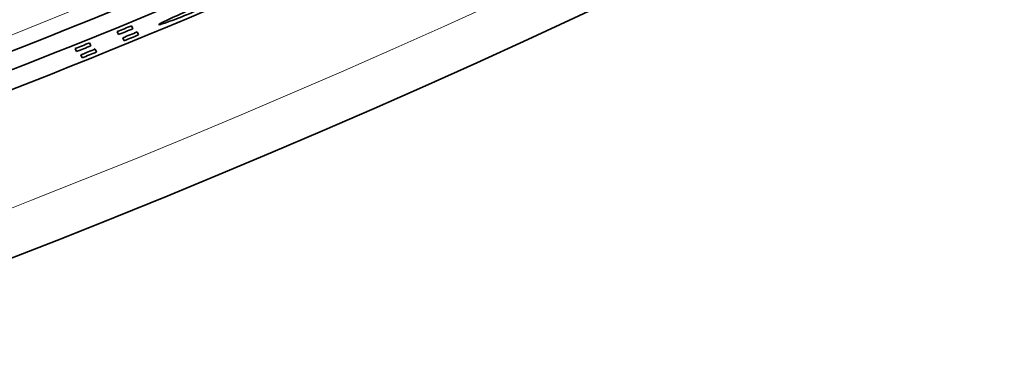
# Model space of a CAD drawing. Units: millimetres. Extents: x 942 to 1742, y -573 to 2547.
# Drawn here: x 1487 to 1530, y -528 to -513 of the extents above; entities that cross this region are included whole.
import ezdxf

# ---------------------------------------------------------------- set-up
doc = ezdxf.new("R2010")
doc.units = ezdxf.units.MM
doc.layers.add('Widoczne (ISO)', color=1, linetype='Continuous', lineweight=35)
doc.layers.add('Widoczne wąskie (ISO)', color=3, linetype='Continuous', lineweight=9)

msp = doc.modelspace()

# ---------------------------------------------------------------- linework, layer by layer
at = {"layer": 'Widoczne (ISO)'}
for p, q in [((1491.659, -513.493), (1491.713, -513.623)), ((1491.713, -513.623), (1491.659, -513.493)), ((1492.274, -513.24), (1492.328, -513.371)), ((1492.519, -513.503), (1492.573, -513.634)), ((1490.473, -513.975), (1490.527, -514.105)), ((1491.958, -513.886), (1491.904, -513.756)), ((1491.905, -513.756), (1491.958, -513.886)), ((1489.91, -514.353), (1489.856, -514.223)), ((1489.857, -514.222), (1489.91, -514.353)), ((1490.156, -514.617), (1490.102, -514.487)), ((1490.103, -514.487), (1490.156, -514.617)), ((1490.719, -514.239), (1490.773, -514.369))]:
    msp.add_line(p, q, dxfattribs=at)
for radius, start, end in [(400, 263.8159, 263.21097), (392.399, 297.65212, 262.47552)]:
    msp.add_arc((1342.455, -150.214), radius, start, end, dxfattribs=at)
for centre, major_axis, ratio, start_param, end_param in [((1342.352, -149.964), (-352.275, -145.917), 0.99907, 1.485494, 1.656098), ((1342.604, -150.573), (352.275, 145.917), 0.99907, 4.626693, 4.798085), ((1388.35, -261.013), (-251.295, -104.09), 0.999602, 1.450872, 1.690721), ((1388.35, -261.013), (251.988, 104.377), 0.999602, 4.591065, 4.833713), ((1342.354, -149.97), (352.275, 145.917), 0.99907, 4.627087, 4.73168), ((1342.517, -150.362), (-352.275, -145.917), 0.99907, 1.485494, 1.590088), ((1388.652, -261.743), (-251.988, -104.377), 0.999602, 1.464659, 1.676855), ((1388.41, -261.158), (251.988, 104.377), 0.999602, 4.708082, 4.710519), ((1388.464, -261.288), (-251.988, -104.377), 0.999602, 1.566489, 1.568927), ((1388.539, -261.469), (251.988, 104.377), 0.999602, 4.708544, 4.710982), ((1388.593, -261.599), (-251.988, -104.377), 0.999602, 1.566952, 1.56939), ((1388.41, -261.158), (251.988, 104.377), 0.999602, 4.70095, 4.703388), ((1388.464, -261.288), (-251.988, -104.377), 0.999602, 1.559357, 1.561795), ((1388.539, -261.469), (251.988, 104.377), 0.999602, 4.701413, 4.703851), ((1388.593, -261.599), (-251.988, -104.377), 0.999602, 1.55982, 1.562258)]:
    msp.add_ellipse(centre, major_axis=major_axis, ratio=ratio, start_param=start_param, end_param=end_param, dxfattribs=at)
for points in [[(1493.446, -513.194), (1493.44, -513.181), (1493.528, -513.13), (1493.708, -513.043), (1493.888, -512.956), (1494.147, -512.838), (1494.484, -512.69), (1494.821, -512.542), (1495.194, -512.381), (1495.602, -512.207)], [(1495.647, -512.346), (1495.15, -512.558), (1494.744, -512.726), (1494.429, -512.852), (1494.115, -512.978), (1493.873, -513.069), (1493.706, -513.127), (1493.538, -513.184), (1493.451, -513.207), (1493.446, -513.194)]]:
    msp.add_open_spline(points, degree=3, knots=[0, 0, 0, 0, 1, 1, 1, 2, 2, 2, 3, 3, 3, 3], dxfattribs=at)
at = {"layer": 'Widoczne wąskie (ISO)'}
for radius, start, end in [(398, 263.72163, 263.11807), (391.088, 263.4369, 262.41225), (388.165, 263.32704, 262.40574), (384.072, 263.70533, 261.98264), (381.144, 297.76278, 261.95367)]:
    msp.add_arc((1342.455, -150.214), radius, start, end, dxfattribs=at)

doc.saveas('drawing.dxf')
